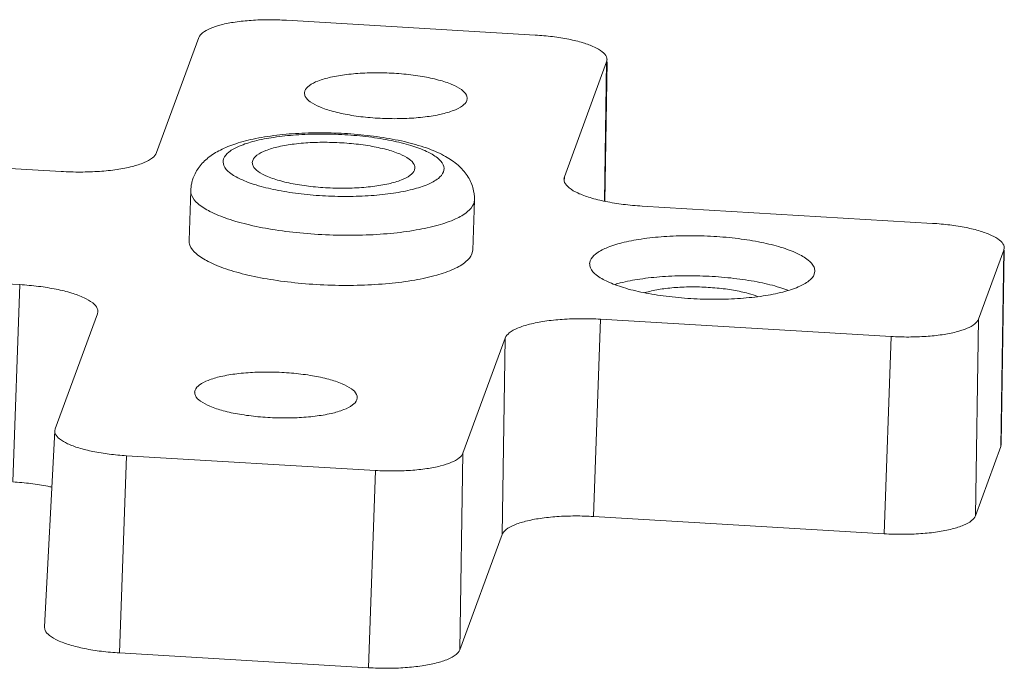
# Model space of a CAD drawing. Extents: x -326 to 656, y -583 to 64.
# Drawn here: x -299 to -276, y -333 to -317 of the extents above; entities that cross this region are included whole.
import ezdxf

# ---------------------------------------------------------------- set-up
doc = ezdxf.new("R2010")
doc.units = 0
doc.header["$LTSCALE"] = 1.21
doc.header["$MEASUREMENT"] = 0
doc.layers.get('0').update_dxf_attribs({"linetype": 'CONTINUOUS', "lineweight": 9})

msp = doc.modelspace()

# ---------------------------------------------------------------- linework, layer by layer
at = {"color": 7, "linetype": 'Continuous'}
for p, q in [((-292.965, -317.509), (-286.999, -317.864)), ((-296.075, -320.681), (-295.063, -317.923)), ((-285.289, -318.505), (-286.302, -321.262)), ((-285.341, -321.844), (-285.289, -318.505)), ((-285.28, -318.505), (-285.332, -321.847)), ((-285.289, -318.505), (-285.279, -318.453)), ((-292.53, -319.252), (-292.52, -319.202)), ((-288.632, -319.382), (-288.642, -319.433)), ((-308.304, -320.54), (-298.36, -321.132)), ((-293.782, -320.917), (-293.772, -320.867)), ((-289.884, -321.048), (-289.894, -321.098)), ((-286.313, -321.319), (-286.302, -321.262)), ((-286.304, -321.363), (-286.302, -321.262)), ((-295.296, -322.787), (-295.255, -321.588)), ((-288.499, -323.016), (-288.459, -321.816)), ((-288.459, -321.816), (-288.476, -321.903)), ((-284.439, -321.961), (-277.479, -322.375)), ((-288.499, -323.015), (-288.517, -323.103)), ((-275.769, -323.016), (-276.377, -324.67)), ((-275.842, -327.722), (-275.769, -323.016)), ((-275.76, -323.016), (-275.832, -327.668)), ((-275.769, -323.016), (-275.759, -322.964)), ((-299.355, -323.842), (-309.299, -323.25)), ((-285.697, -323.341), (-285.683, -323.271)), ((-280.3, -323.521), (-280.313, -323.591)), ((-299.355, -323.842), (-299.522, -328.567)), ((-298.506, -327.298), (-297.493, -324.541)), ((-297.482, -324.49), (-297.493, -324.541)), ((-285.601, -329.395), (-285.435, -324.671)), ((-278.474, -325.085), (-285.435, -324.671)), ((-276.377, -324.67), (-276.45, -329.377)), ((-287.72, -325.122), (-288.732, -327.879)), ((-287.72, -325.122), (-287.793, -329.828)), ((-278.641, -329.81), (-278.474, -325.085)), ((-295.163, -326.42), (-295.153, -326.37)), ((-291.265, -326.551), (-291.275, -326.601)), ((-298.515, -327.344), (-298.759, -332.042)), ((-298.506, -327.298), (-298.515, -327.344)), ((-276.45, -329.377), (-275.842, -327.722)), ((-275.842, -327.722), (-275.832, -327.668)), ((-296.796, -327.939), (-296.962, -332.664)), ((-290.83, -328.294), (-296.796, -327.939)), ((-288.732, -327.879), (-288.805, -332.586)), ((-290.996, -333.019), (-290.83, -328.294)), ((-285.601, -329.395), (-278.641, -329.81)), ((-288.805, -332.586), (-287.793, -329.828)), ((-296.962, -332.664), (-290.996, -333.019))]:
    msp.add_line(p, q, dxfattribs=at)
for points, knots in [([(-292.965, -317.509), (-293.107, -317.501), (-293.388, -317.493), (-293.798, -317.507), (-294.179, -317.546), (-294.508, -317.608), (-294.773, -317.691), (-294.961, -317.787), (-295.046, -317.878), (-295.063, -317.923)], [0, 0, 0, 0, 0.425113, 0.843848, 1.231568, 1.571036, 1.849191, 2.058424, 2.203121, 2.203121, 2.203121, 2.203121]), ([(-285.281, -318.453), (-285.281, -318.43), (-285.295, -318.354), (-285.407, -318.244), (-285.601, -318.136), (-285.873, -318.038), (-286.208, -317.957), (-286.591, -317.897), (-286.86, -317.872), (-286.999, -317.864)], [0, 0, 0, 0, 0.068573, 0.224869, 0.446858, 0.73685, 1.086527, 1.481263, 1.898004, 1.898004, 1.898004, 1.898004]), ([(-292.52, -319.202), (-292.502, -319.152), (-292.402, -319.051), (-292.186, -318.949), (-291.882, -318.863), (-291.506, -318.802), (-291.076, -318.768), (-290.618, -318.764), (-290.157, -318.791), (-289.721, -318.848), (-289.335, -318.929), (-289.017, -319.031), (-288.789, -319.146), (-288.653, -319.267), (-288.633, -319.355), (-288.633, -319.382)], [0, 0, 0, 0, 0.160428, 0.39822, 0.716357, 1.103694, 1.541936, 2.008082, 2.477272, 2.924295, 3.325713, 3.661551, 3.918809, 4.096971, 4.17894, 4.17894, 4.17894, 4.17894]), ([(-288.642, -319.433), (-288.66, -319.483), (-288.76, -319.583), (-288.976, -319.685), (-289.28, -319.771), (-289.656, -319.833), (-290.086, -319.866), (-290.544, -319.87), (-291.005, -319.843), (-291.441, -319.787), (-291.827, -319.705), (-292.145, -319.603), (-292.373, -319.488), (-292.509, -319.368), (-292.529, -319.279), (-292.529, -319.252)], [0, 0, 0, 0, 0.160428, 0.39822, 0.716357, 1.103694, 1.541936, 2.008082, 2.477272, 2.924295, 3.325713, 3.661551, 3.918809, 4.096971, 4.17894, 4.17894, 4.17894, 4.17894]), ([(-288.459, -321.816), (-288.456, -321.717), (-288.482, -321.508), (-288.619, -321.217), (-288.85, -320.962), (-289.166, -320.75), (-289.576, -320.57), (-290.079, -320.422), (-290.654, -320.31), (-291.264, -320.237), (-291.888, -320.202), (-292.51, -320.205), (-293.116, -320.247), (-293.673, -320.329), (-294.151, -320.449), (-294.535, -320.6), (-294.836, -320.785), (-295.062, -321.013), (-295.162, -321.194), (-295.196, -321.287)], [0, 0, 0, 0, 0.299606, 0.617181, 0.952408, 1.31791, 1.750126, 2.292481, 2.887268, 3.504466, 4.13398, 4.760921, 5.370886, 5.953162, 6.448867, 6.845435, 7.186844, 7.501976, 7.798133, 7.798133, 7.798133, 7.798133]), ([(-289.198, -321.139), (-289.179, -321.088), (-289.189, -320.946), (-289.36, -320.778), (-289.628, -320.628), (-290.003, -320.494), (-290.466, -320.382), (-290.997, -320.297), (-291.568, -320.246), (-292.153, -320.229), (-292.722, -320.249), (-293.247, -320.304), (-293.702, -320.39), (-294.067, -320.504), (-294.327, -320.637), (-294.445, -320.763), (-294.468, -320.826)], [0, 0, 0, 0, 0.165478, 0.381386, 0.687722, 1.088079, 1.570427, 2.115081, 2.69776, 3.291703, 3.869436, 4.404498, 4.873303, 5.257212, 5.546356, 5.747044, 5.747044, 5.747044, 5.747044]), ([(-293.772, -320.867), (-293.754, -320.817), (-293.654, -320.717), (-293.438, -320.615), (-293.134, -320.528), (-292.758, -320.467), (-292.328, -320.433), (-291.87, -320.43), (-291.409, -320.457), (-290.973, -320.513), (-290.587, -320.594), (-290.269, -320.696), (-290.041, -320.812), (-289.905, -320.932), (-289.885, -321.02), (-289.885, -321.048)], [0, 0, 0, 0, 0.160428, 0.39822, 0.716357, 1.103694, 1.541936, 2.008082, 2.477272, 2.924295, 3.325713, 3.661551, 3.918809, 4.096971, 4.17894, 4.17894, 4.17894, 4.17894]), ([(-296.075, -320.681), (-296.093, -320.73), (-296.186, -320.829), (-296.391, -320.934), (-296.679, -321.024), (-297.039, -321.092), (-297.453, -321.135), (-297.9, -321.15), (-298.206, -321.141), (-298.36, -321.132)], [0, 0, 0, 0, 0.157797, 0.385909, 0.688983, 1.058858, 1.481318, 1.937297, 2.399968, 2.399968, 2.399968, 2.399968]), ([(-294.468, -320.826), (-294.487, -320.878), (-294.477, -321.019), (-294.306, -321.187), (-294.038, -321.337), (-293.663, -321.471), (-293.2, -321.584), (-292.67, -321.668), (-292.098, -321.72), (-291.513, -321.736), (-290.944, -321.716), (-290.419, -321.661), (-289.964, -321.575), (-289.599, -321.461), (-289.339, -321.328), (-289.221, -321.202), (-289.198, -321.139)], [0, 0, 0, 0, 0.165478, 0.381386, 0.687722, 1.088079, 1.570427, 2.115081, 2.69776, 3.291703, 3.869436, 4.404498, 4.873303, 5.257212, 5.546356, 5.747044, 5.747044, 5.747044, 5.747044]), ([(-289.894, -321.098), (-289.912, -321.148), (-290.012, -321.249), (-290.228, -321.35), (-290.532, -321.437), (-290.908, -321.498), (-291.338, -321.532), (-291.796, -321.535), (-292.257, -321.508), (-292.693, -321.452), (-293.079, -321.371), (-293.397, -321.269), (-293.625, -321.154), (-293.761, -321.033), (-293.781, -320.945), (-293.781, -320.917)], [0, 0, 0, 0, 0.160428, 0.39822, 0.716357, 1.103694, 1.541936, 2.008082, 2.477272, 2.924295, 3.325713, 3.661551, 3.918809, 4.096971, 4.17894, 4.17894, 4.17894, 4.17894]), ([(-295.196, -321.287), (-295.208, -321.319), (-295.228, -321.385), (-295.248, -321.486), (-295.254, -321.554), (-295.255, -321.588)], [0, 0, 0, 0, 0.1033296, 0.205891, 0.3081413, 0.3081413, 0.3081413, 0.3081413]), ([(-284.439, -321.961), (-284.591, -321.952), (-284.884, -321.925), (-285.302, -321.859), (-285.667, -321.771), (-285.963, -321.664), (-286.174, -321.547), (-286.295, -321.426), (-286.311, -321.344), (-286.311, -321.319)], [0, 0, 0, 0, 0.454389, 0.884535, 1.265344, 1.581158, 1.822907, 1.993024, 2.067604, 2.067604, 2.067604, 2.067604]), ([(-288.476, -321.903), (-288.504, -321.978), (-288.638, -322.129), (-288.937, -322.292), (-289.354, -322.434), (-289.876, -322.546), (-290.483, -322.624), (-291.15, -322.663), (-291.847, -322.662), (-292.545, -322.621), (-293.213, -322.541), (-293.822, -322.427), (-294.347, -322.283), (-294.769, -322.116), (-295.068, -321.934), (-295.235, -321.749), (-295.255, -321.626), (-295.254, -321.588)], [0, 0, 0, 0, 0.239691, 0.574879, 1.01639, 1.555754, 2.17519, 2.851393, 3.557683, 4.265702, 4.947, 5.574607, 6.124712, 6.578718, 6.926705, 7.176179, 7.289844, 7.289844, 7.289844, 7.289844]), ([(-275.761, -322.964), (-275.761, -322.941), (-275.775, -322.865), (-275.887, -322.754), (-276.081, -322.647), (-276.353, -322.549), (-276.688, -322.468), (-277.071, -322.407), (-277.34, -322.383), (-277.479, -322.375)], [0, 0, 0, 0, 0.068573, 0.224869, 0.446858, 0.73685, 1.086527, 1.481263, 1.898004, 1.898004, 1.898004, 1.898004]), ([(-288.517, -323.103), (-288.544, -323.177), (-288.677, -323.327), (-288.975, -323.49), (-289.391, -323.633), (-289.914, -323.745), (-290.522, -323.823), (-291.189, -323.862), (-291.887, -323.862), (-292.586, -323.82), (-293.255, -323.741), (-293.865, -323.626), (-294.39, -323.482), (-294.811, -323.314), (-295.11, -323.132), (-295.275, -322.947), (-295.295, -322.825), (-295.294, -322.788)], [0, 0, 0, 0, 0.237273, 0.572302, 1.013854, 1.553419, 2.173469, 2.850446, 3.55765, 4.266581, 4.948697, 5.576897, 6.127361, 6.581289, 6.929072, 7.178212, 7.28961, 7.28961, 7.28961, 7.28961]), ([(-285.683, -323.271), (-285.659, -323.207), (-285.539, -323.079), (-285.274, -322.944), (-284.903, -322.827), (-284.439, -322.739), (-283.904, -322.684), (-283.324, -322.664), (-282.728, -322.68), (-282.145, -322.733), (-281.605, -322.819), (-281.133, -322.933), (-280.751, -323.071), (-280.478, -323.222), (-280.321, -323.379), (-280.301, -323.488), (-280.301, -323.521)], [0, 0, 0, 0, 0.204332, 0.499017, 0.890285, 1.368022, 1.913336, 2.502109, 3.107389, 3.701162, 4.256141, 4.747603, 5.155414, 5.467462, 5.687269, 5.787588, 5.787588, 5.787588, 5.787588]), ([(-280.313, -323.591), (-280.337, -323.655), (-280.457, -323.783), (-280.722, -323.918), (-281.094, -324.035), (-281.558, -324.123), (-282.092, -324.179), (-282.672, -324.199), (-283.268, -324.182), (-283.851, -324.129), (-284.392, -324.043), (-284.863, -323.929), (-285.245, -323.791), (-285.518, -323.64), (-285.675, -323.483), (-285.696, -323.374), (-285.695, -323.341)], [0, 0, 0, 0, 0.204332, 0.499017, 0.890285, 1.368022, 1.913336, 2.502109, 3.107389, 3.701162, 4.256141, 4.747603, 5.155414, 5.467462, 5.687269, 5.787588, 5.787588, 5.787588, 5.787588]), ([(-280.947, -323.974), (-281.011, -323.95), (-281.231, -323.877), (-281.637, -323.778), (-282.178, -323.692), (-282.761, -323.64), (-283.357, -323.623), (-283.937, -323.643), (-284.472, -323.699), (-284.848, -323.77), (-285.041, -323.823), (-285.081, -323.835)], [0, 0, 0, 0, 0.204762, 0.696426, 1.251594, 1.845574, 2.451034, 3.039921, 3.585323, 4.062962, 4.186581, 4.186581, 4.186581, 4.186581]), ([(-299.355, -323.842), (-299.204, -323.851), (-298.91, -323.878), (-298.493, -323.944), (-298.128, -324.032), (-297.832, -324.138), (-297.621, -324.256), (-297.498, -324.378), (-297.483, -324.463), (-297.484, -324.49)], [0, 0, 0, 0, 0.454389, 0.884535, 1.265344, 1.581158, 1.822907, 1.993024, 2.073398, 2.073398, 2.073398, 2.073398]), ([(-284.371, -324.034), (-284.32, -324.019), (-284.157, -323.976), (-283.86, -323.928), (-283.474, -323.897), (-283.063, -323.894), (-282.65, -323.919), (-282.259, -323.969), (-281.934, -324.038), (-281.744, -324.096), (-281.671, -324.124)], [0, 0, 0, 0, 0.15866, 0.50627, 0.899564, 1.317901, 1.738969, 2.140142, 2.50039, 2.734099, 2.734099, 2.734099, 2.734099]), ([(-287.72, -325.122), (-287.702, -325.073), (-287.609, -324.973), (-287.404, -324.869), (-287.116, -324.779), (-286.756, -324.711), (-286.342, -324.668), (-285.895, -324.653), (-285.589, -324.661), (-285.435, -324.671)], [0, 0, 0, 0, 0.157797, 0.385909, 0.688983, 1.058858, 1.481318, 1.937297, 2.399968, 2.399968, 2.399968, 2.399968]), ([(-278.474, -325.085), (-278.333, -325.093), (-278.052, -325.101), (-277.641, -325.087), (-277.261, -325.048), (-276.931, -324.986), (-276.667, -324.903), (-276.479, -324.807), (-276.394, -324.716), (-276.377, -324.67)], [0, 0, 0, 0, 0.425113, 0.843848, 1.231568, 1.571036, 1.849191, 2.058424, 2.203121, 2.203121, 2.203121, 2.203121]), ([(-295.153, -326.37), (-295.134, -326.32), (-295.035, -326.22), (-294.819, -326.118), (-294.515, -326.031), (-294.138, -325.97), (-293.709, -325.936), (-293.251, -325.933), (-292.79, -325.96), (-292.354, -326.016), (-291.968, -326.097), (-291.65, -326.199), (-291.422, -326.315), (-291.286, -326.435), (-291.266, -326.524), (-291.266, -326.551)], [0, 0, 0, 0, 0.160428, 0.39822, 0.716357, 1.103694, 1.541936, 2.008082, 2.477272, 2.924295, 3.325713, 3.661551, 3.918809, 4.096971, 4.17894, 4.17894, 4.17894, 4.17894]), ([(-291.275, -326.601), (-291.293, -326.651), (-291.393, -326.752), (-291.609, -326.853), (-291.913, -326.94), (-292.289, -327.001), (-292.719, -327.035), (-293.177, -327.038), (-293.638, -327.011), (-294.074, -326.955), (-294.46, -326.874), (-294.778, -326.772), (-295.006, -326.657), (-295.142, -326.536), (-295.162, -326.448), (-295.162, -326.421)], [0, 0, 0, 0, 0.160428, 0.39822, 0.716357, 1.103694, 1.541936, 2.008082, 2.477272, 2.924295, 3.325713, 3.661551, 3.918809, 4.096971, 4.17894, 4.17894, 4.17894, 4.17894]), ([(-298.514, -327.344), (-298.515, -327.369), (-298.501, -327.447), (-298.388, -327.559), (-298.194, -327.667), (-297.922, -327.765), (-297.587, -327.846), (-297.204, -327.906), (-296.935, -327.931), (-296.796, -327.939)], [0, 0, 0, 0, 0.073892, 0.230188, 0.452178, 0.742169, 1.091846, 1.486582, 1.903323, 1.903323, 1.903323, 1.903323]), ([(-290.83, -328.294), (-290.688, -328.302), (-290.407, -328.31), (-289.996, -328.296), (-289.616, -328.257), (-289.286, -328.195), (-289.022, -328.112), (-288.834, -328.016), (-288.749, -327.925), (-288.732, -327.879)], [0, 0, 0, 0, 0.425113, 0.843848, 1.231568, 1.571036, 1.849191, 2.058424, 2.203121, 2.203121, 2.203121, 2.203121]), ([(-299.522, -328.567), (-299.377, -328.576), (-299.095, -328.601), (-298.783, -328.65), (-298.617, -328.686), (-298.585, -328.693)], [0, 0, 0, 0, 0.4357536, 0.848259, 0.9467633, 0.9467633, 0.9467633, 0.9467633]), ([(-287.793, -329.828), (-287.775, -329.781), (-287.686, -329.686), (-287.489, -329.586), (-287.213, -329.499), (-286.869, -329.434), (-286.471, -329.393), (-286.043, -329.378), (-285.749, -329.387), (-285.601, -329.395)], [0, 0, 0, 0, 0.151325, 0.370082, 0.660727, 1.015434, 1.420568, 1.857846, 2.301542, 2.301542, 2.301542, 2.301542]), ([(-278.641, -329.81), (-278.493, -329.818), (-278.199, -329.827), (-277.77, -329.812), (-277.373, -329.771), (-277.029, -329.706), (-276.753, -329.619), (-276.556, -329.519), (-276.467, -329.424), (-276.45, -329.377)], [0, 0, 0, 0, 0.444105, 0.881547, 1.286589, 1.641223, 1.931804, 2.150385, 2.301546, 2.301546, 2.301546, 2.301546]), ([(-298.758, -332.042), (-298.758, -332.068), (-298.744, -332.15), (-298.626, -332.267), (-298.423, -332.38), (-298.139, -332.482), (-297.789, -332.566), (-297.389, -332.63), (-297.107, -332.655), (-296.962, -332.664)], [0, 0, 0, 0, 0.077193, 0.240472, 0.472379, 0.775326, 1.140625, 1.552996, 1.988355, 1.988355, 1.988355, 1.988355]), ([(-290.996, -333.019), (-290.849, -333.027), (-290.555, -333.036), (-290.126, -333.021), (-289.729, -332.98), (-289.384, -332.915), (-289.108, -332.828), (-288.912, -332.728), (-288.823, -332.633), (-288.805, -332.586)], [0, 0, 0, 0, 0.444105, 0.881547, 1.286589, 1.641223, 1.931804, 2.150385, 2.301546, 2.301546, 2.301546, 2.301546])]:
    msp.add_open_spline(points, degree=3, knots=knots, dxfattribs=at)

doc.saveas('drawing.dxf')
